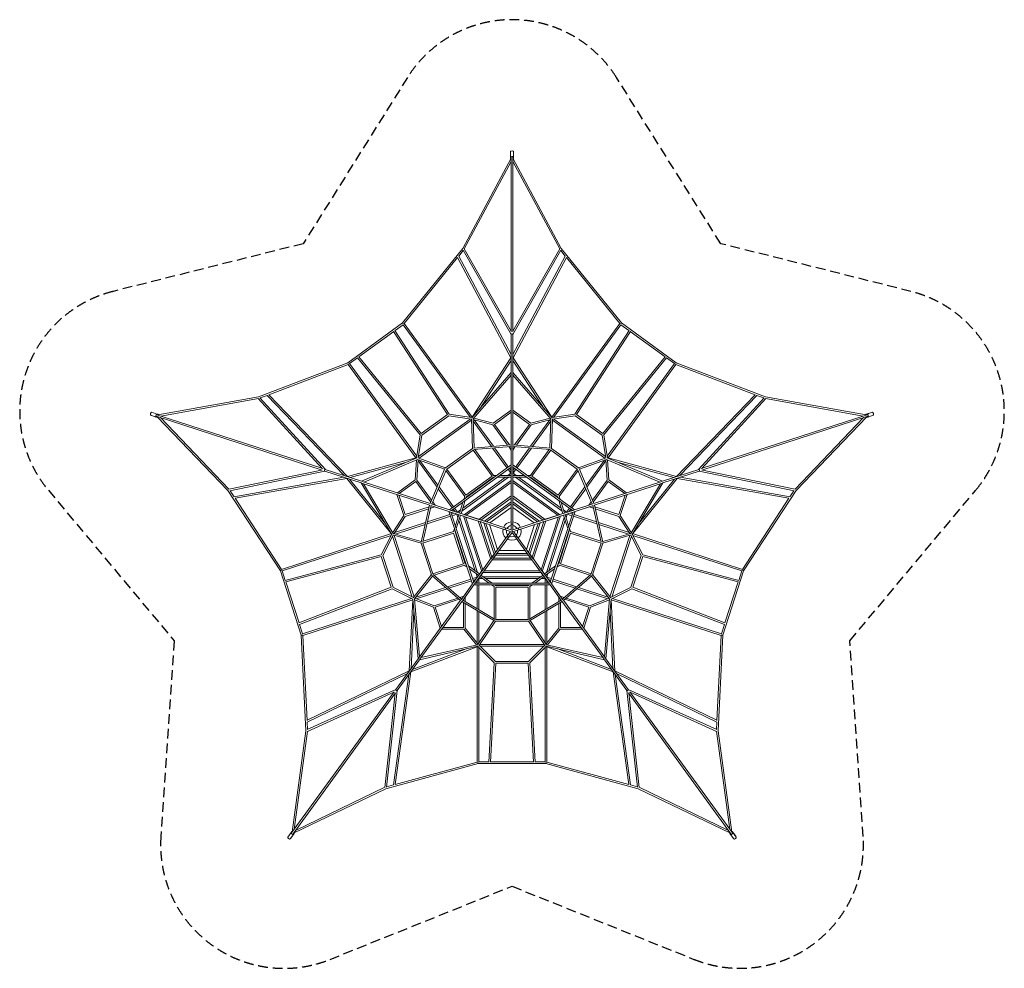
# Model space of a CAD drawing. Units: millimetres. Extents: x -6382 to 6382, y -5668 to 6628.
import ezdxf

# ---------------------------------------------------------------- set-up
doc = ezdxf.new("R2010")
doc.units = ezdxf.units.MM
doc.header["$LTSCALE"] = 20
doc.linetypes.add('HIDDEN', pattern=[9.525, 6.35, -3.175])
doc.layers.add('2d', color=230, linetype='Continuous')
doc.layers.add('EN-Safetyzone', color=93, linetype='HIDDEN')

msp = doc.modelspace()

# ---------------------------------------------------------------- linework, layer by layer
at = {"layer": '2d', "linetype": 'Continuous', "lineweight": 0}
for p, q in [((-20, 4918), (-20, 4846)), ((-20, 4906), (-20, 4833)), ((20, 4918), (20, 4846)), ((-12, 4834), (-639, 3664)), ((-11, 4789), (-618, 3658)), ((-11, 4846), (-11, 2584)), ((11, 4846), (11, 2584)), ((11, 4789), (618, 3658)), ((12, 4834), (639, 3664)), ((20, 4846), (20, 4833)), ((-639, 3664), (-1418, 2697)), ((-632, 3638), (-691, 3564)), ((-634, 3642), (-11, 2547)), ((-619, 3659), (-11, 2592)), ((11, 2592), (619, 3659)), ((11, 2547), (634, 3642)), ((691, 3564), (632, 3638)), ((1418, 2697), (639, 3664)), ((-706, 3546), (-1396, 2689)), ((-13, 2247), (-706, 3546)), ((-11, 2290), (-691, 3564)), ((691, 3564), (11, 2290)), ((706, 3546), (13, 2247)), ((1396, 2689), (706, 3546)), ((-1418, 2697), (-2127, 2182)), ((-1411, 2690), (-1414, 2694)), ((-1396, 2689), (-516, 1477)), ((1396, 2689), (516, 1477)), ((1414, 2694), (1411, 2690)), ((2127, 2182), (1418, 2697)), ((-1534, 2585), (-1985, 2258)), ((-838, 1510), (-1535, 2586)), ((-816, 1517), (-1517, 2599)), ((-1412, 2674), (-1516, 2598)), ((-1412, 2674), (-540, 1473)), ((1412, 2674), (540, 1473)), ((816, 1517), (1517, 2599)), ((838, 1510), (1535, 2586)), ((1516, 2598), (1412, 2674)), ((1985, 2258), (1534, 2585)), ((-11, 2548), (-11, 2054)), ((11, 2548), (11, 2054)), ((-2127, 2182), (-3287, 1740)), ((-2126, 2177), (-2123, 2173)), ((-2003, 2245), (-2107, 2170)), ((-1190, 1245), (-2003, 2246)), ((-1177, 1263), (-1985, 2259)), ((-516, 1478), (-13, 2247)), ((-419, 1586), (-11, 2209)), ((11, 2209), (419, 1586)), ((13, 2247), (516, 1478)), ((1177, 1263), (1985, 2259)), ((1191, 1245), (2003, 2246)), ((2107, 2170), (2003, 2245)), ((2123, 2173), (2126, 2177)), ((3287, 1740), (2127, 2182)), ((-2126, 2159), (-3154, 1767)), ((-2126, 2159), (-1245, 947)), ((-2107, 2170), (-1234, 969)), ((-522, 1468), (-11, 2054)), ((-11, 2046), (-11, 1118)), ((11, 2054), (522, 1468)), ((11, 2046), (11, 1118)), ((2107, 2170), (1234, 969)), ((2126, 2159), (1245, 947)), ((3154, 1767), (2126, 2159)), ((-504, 1454), (-11, 2021)), ((11, 2021), (504, 1454)), ((-4593, 1505), (-3287, 1740)), ((-4552, 1490), (-3288, 1718)), ((-2461, 811), (-3289, 1719)), ((-2419, 798), (-3268, 1728)), ((-3176, 1759), (-3265, 1725)), ((-3176, 1759), (-2175, 718)), ((-3154, 1767), (-2133, 706)), ((2133, 706), (3154, 1767)), ((2175, 718), (3176, 1759)), ((3268, 1728), (2419, 798)), ((3289, 1719), (2461, 811)), ((3265, 1725), (3176, 1759)), ((4593, 1505), (3287, 1740)), ((4552, 1490), (3288, 1718)), ((-4671, 1539), (-4603, 1516)), ((-243, 1398), (-11, 1567)), ((-226, 1383), (-11, 1539)), ((243, 1398), (11, 1567)), ((226, 1383), (11, 1539)), ((4659, 1535), (4590, 1513)), ((4671, 1539), (4603, 1516)), ((-4684, 1501), (-4615, 1478)), ((-4672, 1497), (-4603, 1475)), ((-4612, 1487), (-2461, 788)), ((-4605, 1508), (-2454, 809)), ((-4602, 1516), (-4590, 1513)), ((-4601, 1482), (-3682, 524)), ((-4558, 1470), (-3669, 543)), ((-544, 1452), (-1213, 965)), ((-526, 1437), (-1204, 944)), ((-1177, 1263), (-837, 1510)), ((-1169, 1242), (-820, 1495)), ((-526, 1449), (-821, 1495)), ((-520, 1470), (-818, 1517)), ((-513, 1071), (-526, 1455)), ((-491, 1077), (-504, 1454)), ((-247, 1376), (-504, 1444)), ((-267, 1097), (-503, 1423)), ((-242, 1397), (-496, 1464)), ((-241, 1099), (-489, 1440)), ((241, 1099), (489, 1440)), ((242, 1397), (496, 1464)), ((247, 1376), (504, 1444)), ((267, 1097), (503, 1423)), ((491, 1077), (504, 1454)), ((513, 1071), (526, 1455)), ((520, 1470), (818, 1517)), ((526, 1449), (821, 1495)), ((526, 1437), (1204, 944)), ((544, 1452), (1213, 965)), ((1169, 1242), (820, 1495)), ((1177, 1263), (837, 1510)), ((4605, 1508), (2454, 809)), ((4612, 1487), (2461, 788)), ((4558, 1470), (3669, 543)), ((4601, 1482), (3682, 524)), ((4615, 1478), (4603, 1475)), ((4684, 1501), (4615, 1478)), ((-248, 1376), (-58, 1115)), ((-226, 1383), (-33, 1117)), ((226, 1383), (33, 1117)), ((248, 1376), (58, 1115)), ((-1237, 949), (-1190, 1247)), ((-1215, 948), (-1169, 1243)), ((1215, 948), (1169, 1243)), ((1237, 949), (1190, 1247)), ((-512, 1072), (-861, 818)), ((-505, 1050), (-843, 804)), ((-259, 712), (-505, 1050)), ((-501, 1076), (-11, 1119)), ((-496, 1055), (-11, 1097)), ((-238, 720), (-482, 1056)), ((-64, 817), (-252, 1076)), ((-46, 830), (-226, 1078)), ((-43, 1094), (-11, 1050)), ((-18, 1096), (-11, 1087)), ((-12, 855), (-11, 1050)), ((-11, 1108), (-11, 856)), ((11, 1119), (501, 1076)), ((11, 1108), (11, 856)), ((11, 1097), (496, 1055)), ((18, 1096), (11, 1087)), ((43, 1094), (11, 1050)), ((12, 855), (11, 1050)), ((46, 830), (226, 1078)), ((64, 817), (252, 1076)), ((238, 720), (482, 1056)), ((259, 712), (505, 1050)), ((505, 1050), (843, 804)), ((512, 1072), (861, 818)), ((-2133, 706), (-1246, 947)), ((-1950, 645), (-1235, 950)), ((-1918, 635), (-1227, 929)), ((-1254, 662), (-1239, 924)), ((-1232, 660), (-1217, 926)), ((-873, 800), (-1227, 929)), ((-860, 819), (-1221, 950)), ((-1218, 910), (-971, 569)), ((-1198, 918), (-961, 593)), ((860, 819), (1221, 950)), ((873, 800), (1227, 929)), ((1198, 918), (961, 593)), ((1218, 910), (971, 569)), ((1232, 660), (1217, 926)), ((1227, 929), (1918, 635)), ((1235, 950), (1950, 645)), ((1254, 662), (1240, 924)), ((2133, 706), (1246, 947)), ((-3671, 543), (-2468, 790)), ((-3660, 522), (-2426, 777)), ((-2427, 777), (-1957, 624)), ((-2420, 798), (-1950, 645)), ((-2098, 693), (-1379, 888)), ((-1061, 356), (-869, 809)), ((-1040, 349), (-850, 798)), ((-856, 785), (-612, 449)), ((-843, 804), (-597, 466)), ((-812, 273), (-9, 857)), ((-784, 266), (-11, 828)), ((-14, 749), (-51, 800)), ((-12, 784), (-33, 813)), ((-13, 755), (-12, 828)), ((-11, 845), (-11, 656)), ((9, 857), (812, 273)), ((11, 845), (11, 656)), ((11, 828), (784, 266)), ((13, 755), (12, 828)), ((12, 784), (33, 813)), ((14, 749), (51, 800)), ((843, 804), (597, 466)), ((856, 785), (612, 449)), ((850, 798), (1040, 349)), ((869, 809), (1061, 356)), ((2098, 693), (1379, 888)), ((2420, 798), (1950, 645)), ((2427, 777), (1957, 624)), ((2426, 777), (3660, 522)), ((2468, 790), (3671, 543)), ((-2182, 697), (-3604, 444)), ((-2141, 682), (-3590, 424)), ((-1565, -34), (-2141, 682)), ((-1638, 92), (-2105, 672)), ((-1942, 643), (-1059, 356)), ((-1254, 663), (-1486, 495)), ((-1246, 642), (-1461, 486)), ((-1052, 376), (-1246, 642)), ((-1042, 400), (-1232, 661)), ((-46, 698), (-650, 259)), ((-83, 698), (-639, 295)), ((-622, 212), (-9, 657)), ((-259, 712), (-597, 466)), ((-590, 444), (-240, 698)), ((-241, 698), (-227, 698)), ((-240, 720), (-197, 720)), ((-190, 698), (-11, 698)), ((-160, 720), (-11, 720)), ((-14, 749), (-53, 720)), ((-13, 722), (-15, 720)), ((-13, 729), (-13, 720)), ((-12, 698), (-12, 655)), ((-11, 646), (-11, 456)), ((9, 657), (622, 212)), ((11, 720), (160, 720)), ((11, 698), (190, 698)), ((11, 646), (11, 456)), ((12, 698), (12, 655)), ((13, 729), (13, 720)), ((13, 722), (15, 720)), ((14, 749), (53, 720)), ((46, 698), (650, 259)), ((83, 698), (639, 295)), ((197, 720), (240, 720)), ((227, 698), (241, 698)), ((590, 444), (240, 698)), ((597, 466), (259, 712)), ((1042, 400), (1232, 661)), ((1052, 376), (1246, 642)), ((1942, 643), (1059, 356)), ((1246, 642), (1461, 486)), ((1254, 663), (1486, 495)), ((1565, -34), (2141, 682)), ((1638, 92), (2105, 672)), ((3590, 424), (2141, 682)), ((3604, 444), (2182, 697)), ((-3003, -515), (-3682, 524)), ((-3603, 444), (-3655, 523)), ((-1557, -43), (-1957, 624)), ((-1949, 622), (-1066, 335)), ((-1539, -30), (-1925, 614)), ((-956, 548), (-776, 300)), ((-946, 572), (-758, 313)), ((-594, 205), (-11, 628)), ((-12, 628), (-11, 455)), ((12, 628), (11, 455)), ((11, 628), (594, 205)), ((946, 572), (758, 313)), ((956, 548), (776, 300)), ((1949, 622), (1066, 335)), ((1925, 614), (1539, -30)), ((1957, 624), (1557, -43)), ((3682, 524), (3003, -515)), ((3655, 523), (3603, 444)), ((-2989, -497), (-3590, 424)), ((-1404, 200), (-1493, 474)), ((-1385, 213), (-1467, 465)), ((-605, 396), (-661, 226)), ((-611, 451), (-624, 410)), ((-590, 445), (-594, 432)), ((-9, 457), (-432, 150)), ((-11, 428), (-404, 143)), ((-11, 15), (-11, 447)), ((-11, 428), (-11, 380)), ((432, 150), (9, 457)), ((11, 447), (11, 15)), ((11, 428), (11, 380)), ((404, 143), (11, 428)), ((590, 445), (594, 432)), ((606, 396), (661, 226)), ((611, 451), (624, 410)), ((1385, 213), (1467, 465)), ((1404, 200), (1493, 474)), ((3590, 424), (2989, -497)), ((-1073, 314), (-1385, 213)), ((-1078, 289), (-1385, 189)), ((-1179, -144), (-1068, 335)), ((-1157, -146), (-1047, 329)), ((-1057, 332), (-817, 254)), ((-1002, 314), (-1054, 297)), ((-1050, 353), (-810, 275)), ((-1038, 326), (-1048, 322)), ((-1031, 347), (-1037, 356)), ((-995, 335), (-1027, 379)), ((-817, 253), (-1002, 314)), ((-809, 276), (-995, 335)), ((-511, -688), (-818, 256)), ((-800, 272), (-620, 213)), ((-714, 245), (-783, 267)), ((-763, 282), (-742, 254)), ((-745, 295), (-708, 244)), ((-669, 273), (-708, 244)), ((-636, 374), (-682, 233)), ((-11, 380), (-358, 128)), ((-11, 353), (-332, 119)), ((-286, 105), (-11, 304)), ((358, 128), (11, 380)), ((332, 119), (11, 353)), ((11, 304), (286, 105)), ((818, 256), (511, -688)), ((800, 272), (620, 213)), ((636, 374), (682, 233)), ((669, 273), (708, 244)), ((745, 295), (708, 244)), ((714, 245), (783, 267)), ((763, 282), (742, 254)), ((809, 276), (995, 335)), ((1050, 353), (810, 275)), ((1057, 332), (817, 254)), ((817, 253), (1002, 314)), ((995, 335), (1027, 379)), ((1002, 314), (1054, 297)), ((1031, 347), (1037, 356)), ((1038, 326), (1048, 322)), ((1047, 329), (1157, -146)), ((1068, 335), (1179, -144)), ((1073, 314), (1385, 213)), ((1078, 289), (1385, 189)), ((-1404, 201), (-1546, -19)), ((-1385, 190), (-1529, -33)), ((-1101, 93), (-797, 192)), ((-1095, 118), (-804, 213)), ((-807, 251), (-627, 192)), ((-496, -664), (-791, 246)), ((-722, 221), (-791, 244)), ((-783, 220), (-750, 231)), ((-776, 199), (-716, 218)), ((-689, 212), (-734, 71)), ((-668, 205), (-723, 35)), ((-701, 172), (-716, 218)), ((-689, 211), (-697, 213)), ((-690, 208), (-691, 211)), ((-478, -516), (-690, 137)), ((-681, 235), (-689, 237)), ((-680, 237), (-683, 235)), ((-447, -538), (-678, 172)), ((-626, 191), (-668, 204)), ((-619, 214), (-660, 228)), ((-393, -526), (-628, 195)), ((-618, 189), (-437, 130)), ((-611, 210), (-430, 151)), ((-378, -502), (-601, 184)), ((-437, 130), (-601, 182)), ((-430, 152), (-593, 205)), ((-438, 133), (-276, -365)), ((-421, 148), (-11, 15)), ((-358, 128), (-404, 143)), ((11, 15), (421, 148)), ((276, -365), (438, 133)), ((358, 128), (404, 143)), ((601, 184), (378, -502)), ((628, 195), (393, -526)), ((611, 210), (430, 151)), ((430, 152), (593, 205)), ((618, 189), (437, 130)), ((437, 130), (601, 182)), ((447, -538), (678, 172)), ((478, -516), (690, 137)), ((791, 246), (496, -664)), ((619, 214), (660, 228)), ((626, 191), (668, 204)), ((807, 251), (627, 192)), ((668, 205), (723, 35)), ((680, 237), (683, 235)), ((681, 235), (689, 237)), ((689, 211), (697, 213)), ((689, 212), (734, 71)), ((690, 208), (691, 211)), ((701, 172), (716, 218)), ((776, 199), (716, 218)), ((722, 221), (791, 244)), ((783, 220), (750, 231)), ((1101, 93), (797, 192)), ((1095, 118), (804, 213)), ((1385, 190), (1529, -33)), ((1404, 201), (1546, -19)), ((-1520, -20), (-1120, 110)), ((-1509, -39), (-1126, 85)), ((-746, 35), (-759, -6)), ((-428, 128), (-18, -6)), ((-365, 107), (-411, 122)), ((-411, 122), (-261, -340)), ((-365, 107), (-232, -301)), ((-339, 99), (-216, -279)), ((-188, -240), (-293, 84)), ((428, 128), (18, -6)), ((293, 84), (188, -240)), ((216, -279), (339, 99)), ((232, -301), (365, 107)), ((261, -340), (411, 122)), ((365, 107), (411, 122)), ((746, 35), (759, -6)), ((1520, -20), (1120, 110)), ((1509, -39), (1126, 85)), ((-2989, -497), (-1564, -34)), ((-2979, -517), (-1568, -58)), ((-1559, -40), (-1696, -309)), ((-1541, -53), (-1676, -319)), ((-1293, -855), (-1548, -68)), ((-1177, -157), (-1546, -51)), ((-1176, -135), (-1539, -30)), ((-1270, -854), (-1529, -56)), ((-1155, -155), (-757, -26)), ((-1153, -132), (-759, -4)), ((-757, -26), (-628, -424)), ((-734, 0), (-739, -14)), ((-738, -12), (-605, -424)), ((-271, -355), (-18, -6)), ((-254, -368), (0, -19)), ((254, -368), (0, -19)), ((271, -355), (18, -6)), ((605, -424), (738, -12)), ((757, -26), (628, -424)), ((734, 0), (739, -14)), ((1155, -155), (757, -26)), ((1153, -132), (759, -4)), ((1176, -135), (1539, -30)), ((1177, -157), (1546, -51)), ((1270, -854), (1529, -56)), ((1293, -855), (1548, -68)), ((1541, -53), (1676, -319)), ((1559, -40), (1696, -309)), ((2989, -497), (1564, -34)), ((2979, -517), (1568, -58)), ((-1044, -566), (-1177, -156)), ((-1025, -553), (-1155, -155)), ((170, -253), (-170, -253)), ((1025, -553), (1155, -155)), ((1044, -566), (1177, -156)), ((-1695, -308), (-2940, -639)), ((-1695, -330), (-2934, -660)), ((-1695, -330), (-1565, -729)), ((-1676, -318), (-1542, -728)), ((-388, -516), (-277, -362)), ((-277, -362), (-379, -501)), ((-371, -529), (-259, -375)), ((-359, -515), (-258, -375)), ((-262, -375), (262, -375)), ((-232, -301), (-261, -340)), ((-243, -353), (-214, -314)), ((-243, -353), (243, -353)), ((-214, -314), (214, -314)), ((-198, -292), (198, -292)), ((243, -353), (214, -314)), ((261, -340), (232, -301)), ((359, -515), (258, -375)), ((371, -529), (259, -375)), ((388, -516), (277, -362)), ((379, -501), (277, -362)), ((1676, -318), (1542, -728)), ((1695, -330), (1565, -729)), ((1695, -308), (2940, -639)), ((1695, -330), (2934, -660)), ((-2994, -510), (-2999, -512)), ((-628, -424), (-1025, -553)), ((-616, -443), (-1010, -571)), ((-583, -467), (-618, -442)), ((-594, -431), (-606, -423)), ((-419, -559), (-564, -453)), ((-432, -576), (-553, -489)), ((-378, -500), (-379, -500)), ((379, -500), (378, -500)), ((419, -559), (564, -453)), ((432, -576), (553, -489)), ((583, -467), (618, -442)), ((594, -431), (606, -423)), ((616, -443), (1010, -571)), ((628, -424), (1025, -553)), ((2999, -512), (2994, -510)), ((-2732, -1349), (-3003, -515)), ((-2940, -639), (-2979, -517)), ((-1045, -565), (-1281, -867)), ((-1031, -583), (-1263, -880)), ((-667, -899), (-1038, -576)), ((-654, -881), (-1021, -562)), ((-532, -624), (-836, -723)), ((-451, -598), (-511, -617)), ((-506, -677), (-394, -524)), ((-471, -627), (-504, -638)), ((-454, -604), (-496, -662)), ((-488, -690), (-376, -537)), ((-434, -618), (-477, -677)), ((-451, -598), (-466, -552)), ((-434, -575), (-439, -582)), ((-435, -577), (-436, -574)), ((-381, -614), (-429, -614)), ((-429, -677), (-429, -614)), ((-395, -522), (-421, -558)), ((-418, -597), (-413, -590)), ((-294, -677), (-415, -589)), ((-411, -592), (-414, -592)), ((-257, -677), (-402, -571)), ((-400, -572), (-375, -537)), ((379, -537), (-379, -537)), ((374, -592), (-374, -592)), ((360, -515), (-360, -515)), ((343, -614), (-343, -614)), ((257, -677), (402, -571)), ((294, -677), (415, -589)), ((400, -572), (375, -537)), ((488, -690), (376, -537)), ((429, -614), (381, -614)), ((506, -677), (394, -524)), ((421, -558), (395, -522)), ((414, -592), (411, -592)), ((418, -597), (413, -590)), ((429, -614), (429, -677)), ((439, -582), (434, -575)), ((434, -618), (477, -677)), ((435, -577), (436, -574)), ((451, -598), (466, -552)), ((451, -598), (511, -617)), ((454, -604), (496, -662)), ((471, -627), (504, -638)), ((532, -624), (836, -723)), ((654, -881), (1021, -562)), ((667, -899), (1038, -576)), ((1031, -583), (1263, -880)), ((1045, -565), (1281, -867)), ((3003, -515), (2732, -1349)), ((2979, -517), (2940, -639)), ((-2761, -1190), (-2933, -660)), ((-1565, -729), (-2762, -1190)), ((-1552, -747), (-2755, -1211)), ((-1285, -884), (-1554, -747)), ((-1277, -863), (-1543, -727)), ((-860, -731), (-1243, -855)), ((-841, -747), (-1241, -878)), ((-525, -645), (-817, -740)), ((-660, -890), (-512, -686)), ((-642, -903), (-494, -699)), ((-512, -684), (-626, -843)), ((-493, -699), (-608, -856)), ((496, -699), (-496, -699)), ((478, -677), (-478, -677)), ((-451, -677), (-451, -642)), ((-451, -1005), (-451, -699)), ((-429, -1018), (-429, -699)), ((-229, -724), (-264, -699)), ((-231, -1138), (-231, -723)), ((-215, -707), (-227, -699)), ((216, -706), (-216, -706)), ((209, -728), (-209, -728)), ((-209, -1146), (-209, -728)), ((209, -728), (209, -1146)), ((215, -707), (227, -699)), ((229, -724), (264, -699)), ((231, -723), (231, -1138)), ((429, -699), (429, -1018)), ((451, -642), (451, -677)), ((451, -699), (451, -1005)), ((493, -699), (608, -856)), ((642, -903), (494, -699)), ((512, -684), (626, -843)), ((660, -890), (512, -686)), ((525, -645), (817, -740)), ((841, -747), (1241, -878)), ((860, -731), (1243, -855)), ((1277, -863), (1543, -727)), ((1285, -884), (1554, -747)), ((1552, -747), (2755, -1211)), ((1565, -729), (2761, -1190)), ((2933, -660), (2761, -1190)), ((-2714, -1333), (-1303, -874)), ((-2710, -1355), (-1286, -892)), ((-1286, -892), (-1331, -1811)), ((-1216, -1655), (-1285, -881)), ((-1197, -1628), (-1263, -880)), ((-1017, -988), (-1262, -893)), ((-1009, -968), (-1256, -872)), ((-1009, -968), (-702, -868)), ((-996, -986), (-683, -885)), ((-678, -860), (-626, -843)), ((-659, -877), (-648, -873)), ((-630, -886), (-630, -897)), ((-608, -856), (-608, -911)), ((608, -911), (608, -856)), ((678, -860), (626, -843)), ((630, -897), (630, -886)), ((659, -877), (648, -873)), ((996, -986), (683, -885)), ((1009, -968), (702, -868)), ((1009, -968), (1256, -872)), ((1017, -988), (1262, -893)), ((1197, -1628), (1263, -880)), ((1216, -1655), (1285, -881)), ((1286, -892), (1331, -1811)), ((2710, -1355), (1286, -892)), ((2714, -1333), (1303, -874)), ((-1211, -1649), (-666, -898)), ((-1194, -1662), (-648, -911)), ((-1018, -988), (-930, -1261)), ((-996, -986), (-914, -1239)), ((-227, -1165), (-649, -912)), ((-219, -1145), (-636, -894)), ((-630, -923), (-630, -1252)), ((-608, -936), (-608, -1259)), ((219, -1145), (636, -894)), ((227, -1165), (649, -912)), ((608, -1259), (608, -936)), ((630, -1252), (630, -923)), ((1194, -1662), (648, -911)), ((1211, -1649), (666, -898)), ((996, -986), (914, -1239)), ((1018, -988), (930, -1261)), ((-1271, -1037), (-1308, -1781)), ((-451, -1452), (-451, -1031)), ((-429, -1447), (-429, -1044)), ((209, -1146), (-209, -1146)), ((429, -1044), (429, -1447)), ((451, -1031), (451, -1452)), ((1271, -1037), (1308, -1781)), ((-2714, -1333), (-2754, -1211)), ((-625, -1274), (-912, -1274)), ((-630, -1252), (-896, -1252)), ((-625, -1273), (-460, -1476)), ((-609, -1258), (-441, -1464)), ((-236, -1160), (-447, -1473)), ((-214, -1168), (-429, -1486)), ((215, -1168), (-215, -1168)), ((214, -1168), (429, -1486)), ((236, -1160), (447, -1473)), ((609, -1258), (441, -1464)), ((625, -1273), (460, -1476)), ((625, -1274), (912, -1274)), ((630, -1252), (896, -1252)), ((2754, -1211), (2714, -1333)), ((-2671, -2588), (-2732, -1349)), ((-2727, -1349), (-2722, -1347)), ((-2655, -2454), (-2710, -1355)), ((2710, -1355), (2655, -2454)), ((2732, -1349), (2671, -2588)), ((2722, -1347), (2727, -1349)), ((-1311, -1825), (-451, -1499)), ((-1290, -1794), (-593, -1529)), ((-441, -1494), (-1198, -1668)), ((-447, -1473), (-1179, -1641)), ((-451, -2996), (-451, -1498)), ((-443, -1495), (-230, -1708)), ((-429, -2993), (-429, -1509)), ((-426, -1481), (-215, -1692)), ((419, -1472), (-419, -1472)), ((413, -1494), (-413, -1494)), ((426, -1481), (215, -1692)), ((443, -1495), (230, -1708)), ((429, -2993), (429, -1509)), ((441, -1494), (1198, -1668)), ((447, -1473), (1179, -1641)), ((451, -2996), (451, -1498)), ((1311, -1825), (451, -1499)), ((1290, -1794), (593, -1529)), ((-1507, -2055), (-1216, -1655)), ((1507, -2055), (1216, -1655)), ((-1489, -2068), (-1198, -1668)), ((-231, -1707), (-300, -2994)), ((-210, -1714), (-278, -2994)), ((-215, -1692), (215, -1692)), ((-210, -1714), (210, -1714)), ((210, -1714), (278, -2994)), ((231, -1707), (300, -2994)), ((1489, -2068), (1198, -1668)), ((-2655, -2453), (-1331, -1810)), ((-2654, -2477), (-1355, -1846)), ((-1337, -1859), (-1536, -3290)), ((-1310, -1825), (-1513, -3284)), ((1310, -1825), (1513, -3284)), ((2655, -2453), (1331, -1810)), ((1337, -1859), (1536, -3290)), ((2654, -2477), (1355, -1846)), ((-2857, -3914), (-1528, -2084)), ((-2839, -3927), (-1510, -2097)), ((-1506, -2054), (-2654, -2574)), ((-1532, -2090), (-2651, -2597)), ((-1650, -3324), (-1514, -2103)), ((-1628, -3319), (-1488, -2067)), ((1628, -3319), (1488, -2067)), ((1506, -2054), (2654, -2574)), ((2839, -3927), (1510, -2097)), ((1650, -3324), (1514, -2103)), ((2857, -3914), (1528, -2084)), ((1532, -2090), (2651, -2597)), ((-2649, -2572), (-2654, -2477)), ((2654, -2477), (2649, -2572)), ((-2851, -3903), (-2671, -2588)), ((-2824, -3868), (-2650, -2596)), ((2824, -3868), (2650, -2596)), ((2851, -3903), (2671, -2588)), ((-1636, -3340), (-439, -3015)), ((-1513, -3284), (-451, -2996)), ((-440, -3005), (-440, -3011)), ((-439, -3015), (439, -3015)), ((-429, -2993), (-300, -2993)), ((-278, -2993), (278, -2993)), ((300, -2993), (429, -2993)), ((439, -3015), (1636, -3340)), ((440, -3011), (440, -3005)), ((451, -2996), (1513, -3284)), ((-1627, -3315), (-1536, -3290)), ((1536, -3290), (1627, -3315)), ((-2831, -3918), (-1636, -3340)), ((-2806, -3881), (-1650, -3322)), ((2831, -3918), (1636, -3340)), ((2806, -3881), (1650, -3322)), ((-2907, -3967), (-2865, -3909)), ((-2875, -3991), (-2832, -3932)), ((-2867, -3981), (-2825, -3922)), ((-2864, -3909), (-2857, -3898)), ((2832, -3932), (2825, -3922)), ((2875, -3991), (2832, -3932)), ((2900, -3957), (2857, -3898)), ((2907, -3967), (2864, -3909))]:
    msp.add_line(p, q, dxfattribs=at)
for centre, radius, start, end in [((0, 0), 119, 167.288, 228.7116), ((0, 0), 119, 95.288, 156.7116), ((-77, 25), 11, 71.9998, 251.9998), ((0, 0), 73.4, 170.6189, 225.3807), ((0, 0), 73.4, 98.6189, 153.3807), ((0, 80), 11, 359.9998, 179.9998), ((0, 0), 119, 23.288, 84.7116), ((0, 0), 73.4, 26.6189, 81.3807), ((0, 0), 73.4, 314.6189, 9.3807), ((77, 25), 11, 287.9998, 107.9998), ((0, 0), 119, 311.288, 12.7116), ((0, 0), 119, 239.288, 300.7116), ((-47, -65), 11, 143.9998, 323.9998), ((0, 0), 73.4, 242.6189, 297.3807), ((47, -65), 11, 215.9998, 35.9998)]:
    msp.add_arc(centre, radius, start, end, dxfattribs=at)
for centre, major_axis, ratio, start_param, end_param in [((0, 4918), (-20, 0), 0.422422, 3.141593, 6.283183), ((0, 4918), (-20, 0), 0.422422, 6.283183, 6.283185), ((0, 4906), (-20, 0), 0.422422, 6.283183, 6.283185), ((0, 4906), (-20, 0), 0.422422, 6.280837, 6.283183), ((0, 4846), (-20, 0), 0.422422, 2.153159, 6.283183), ((0, 4846), (-20, 0), 0.422422, 6.283183, 7.271616), ((0, 4833), (-20, 0), 0.422422, 5.294751, 6.283183), ((0, 4833), (-20, 0), 0.422422, 6.283183, 6.976994), ((0, 4846), (11, 0), 0.561853, 0, 0.000015), ((0, 4833), (-20, 0), 0.422422, 2.447784, 4.130022), ((-1410, 2689), (8.57, -6.9), 0.178087, 1.623018, 2.152462), ((-1410, 2689), (8.9, 6.47), 0.098106, 1.412117, 1.570796), ((1410, 2689), (-8.57, -6.9), 0.178087, 4.130723, 4.660168), ((1410, 2689), (8.9, -6.47), 0.098106, 1.570796, 1.729476), ((0, 2550), (11, 0), 0.481919, 0.823878, 2.317715), ((0, 2550), (9.56, 5.44), 0.70732, 1.836622, 1.999394), ((0, 2550), (11, 0), 0.561853, 0.96934, 2.172258), ((0, 2550), (-9.56, 5.44), 0.70732, 4.283791, 4.446575), ((1531, 2601), (-9.23, 5.98), 0.333516, 4.688786, 4.700118), ((-2122, 2172), (3.9, -10.3), 0.178087, 4.130723, 4.660168), ((-2122, 2172), (8.9, 6.47), 0.098106, 1.570796, 1.729476), ((-2001, 2260), (-8.54, -6.93), 0.333516, 4.688786, 4.700118), ((2122, 2172), (8.9, -6.47), 0.098106, 1.412117, 1.570796), ((2122, 2172), (-3.9, -10.3), 0.178087, 1.623018, 2.152462), ((-4678, 1520), (-6.2, -19), 0.422422, 3.141593, 6.283183), ((4666, 1516), (-6.2, 19), 0.422422, 6.283183, 6.283185), ((4666, 1516), (-6.2, 19), 0.422422, 6.280837, 6.283183), ((4678, 1520), (-6.2, 19), 0.422422, 3.141593, 6.283183), ((4678, 1520), (-6.2, 19), 0.422422, 6.283183, 6.283185), ((-4678, 1520), (-6.2, -19), 0.422422, 6.283183, 6.283185), ((-4666, 1516), (-6.2, -19), 0.422422, 6.283183, 6.283185), ((-4666, 1516), (-6.2, -19), 0.422422, 6.280837, 6.283183), ((-4609, 1497), (-6.2, -19), 0.422422, 2.153159, 6.283183), ((-4609, 1497), (-6.2, -19), 0.422422, 6.283183, 7.271616), ((-4597, 1494), (-6.2, -19), 0.422422, 5.294751, 6.283183), ((-4609, 1497), (3.4, 10.5), 0.561853, 0, 0.000015), ((-4597, 1494), (-6.2, -19), 0.422422, 6.283183, 6.976994), ((-4597, 1494), (-6.2, -19), 0.422422, 2.447784, 4.130022), ((4597, 1494), (-6.2, 19), 0.422422, 6.283183, 6.976994), ((4597, 1494), (-6.2, 19), 0.422422, 5.294751, 6.283183), ((4597, 1494), (-6.2, 19), 0.422422, 2.447784, 4.130022), ((4609, 1497), (-6.2, 19), 0.422422, 6.283183, 7.271616), ((4609, 1497), (-6.2, 19), 0.422422, 2.153159, 6.283183), ((4609, 1497), (3.4, -10.5), 0.561853, 0, 0.000015), ((-2425, 788), (3.4, 10.5), 0.481919, 0.823878, 2.317715), ((-2425, 788), (3.4, 10.5), 0.561853, 0.96934, 2.172258), ((-2425, 788), (-2.2, 10.8), 0.70732, 1.836622, 1.999394), ((-2425, 788), (-8.13, -7.41), 0.70732, 4.283791, 4.446575), ((2425, 788), (3.4, -10.5), 0.481919, 0.823878, 2.317715), ((2425, 788), (8.13, -7.41), 0.70732, 1.836622, 1.999394), ((2425, 788), (3.4, -10.5), 0.561853, 0.96934, 2.172258), ((2425, 788), (2.2, 10.8), 0.70732, 4.283791, 4.446575), ((-2993, -510), (-9.21, -6.02), 0.178087, 4.76461, 5.294055), ((-2993, -510), (-3.4, 10.5), 0.098106, 1.412117, 1.570796), ((2993, -510), (-3.4, -10.5), 0.098106, 1.570796, 1.729476), ((2993, -510), (9.21, -6.02), 0.178087, 0.989131, 1.518575), ((2947, -653), (2.8, 10.6), 0.333516, 4.688786, 4.700118), ((-2768, -1204), (4, -10.3), 0.333516, 4.688786, 4.700118), ((-2721, -1347), (-11, -0.5), 0.178087, 0.989131, 1.518575), ((-2721, -1347), (-3.4, 10.5), 0.098106, 1.570796, 1.729476), ((2721, -1347), (-3.4, -10.5), 0.098106, 1.412117, 1.570796), ((2721, -1347), (11, -0.5), 0.178087, 4.76461, 5.294055), ((-1499, -2063), (-8.9, 6.47), 0.481919, 0.823878, 2.317715), ((-1499, -2063), (4.5, -10), 0.70732, 4.283791, 4.446575), ((-1499, -2063), (-8.9, 6.47), 0.561853, 0.96934, 2.172258), ((-1499, -2063), (-10.9, 1.2), 0.70732, 1.836622, 1.999394), ((1499, -2063), (-8.9, -6.47), 0.481919, 0.823878, 2.317715), ((1499, -2063), (-10.9, -1.2), 0.70732, 1.142199, 1.304983), ((1499, -2063), (-8.9, -6.47), 0.561853, 0.96934, 2.172258), ((1499, -2063), (4.5, 10), 0.70732, 4.978215, 5.140987), ((-440, -3004), (-2.9, 10.6), 0.178087, 1.623018, 2.152462), ((-440, -3004), (-11, 0), 0.098106, 1.412117, 1.570796), ((290, -3004), (11, 0.6), 0.333516, 4.688786, 4.700118), ((440, -3004), (2.9, 10.6), 0.178087, 4.130723, 4.660168), ((440, -3004), (-11, 0), 0.098106, 1.570796, 1.729476), ((-2848, -3920), (16.2, -11.8), 0.422422, 2.153159, 6.283183), ((-2841, -3910), (16.2, -11.8), 0.422422, 2.447784, 4.130022), ((-2848, -3920), (-8.9, 6.47), 0.561853, 0, 0.000015), ((-2841, -3910), (16.2, -11.8), 0.422422, 5.294751, 6.283183), ((-2848, -3920), (16.2, -11.8), 0.422422, 6.283183, 7.271616), ((-2841, -3910), (16.2, -11.8), 0.422422, 6.283183, 6.976994), ((2841, -3910), (16.2, 11.8), 0.422422, 2.447784, 4.130022), ((2848, -3920), (16.2, 11.8), 0.422422, 2.153159, 6.283183), ((2848, -3920), (-8.9, -6.47), 0.561853, 0, 0.000015), ((2841, -3910), (16.2, 11.8), 0.422422, 6.283183, 6.976994), ((2848, -3920), (16.2, 11.8), 0.422422, 6.283183, 7.271616), ((2841, -3910), (16.2, 11.8), 0.422422, 5.294751, 6.283183), ((-2891, -3979), (16.2, -11.8), 0.422422, 3.141593, 6.283183), ((-2891, -3979), (16.2, -11.8), 0.422422, 6.283183, 6.283185), ((-2883, -3969), (16.2, -11.8), 0.422422, 6.283183, 6.283185), ((-2883, -3969), (16.2, -11.8), 0.422422, 6.280837, 6.283183), ((2891, -3979), (16.2, 11.8), 0.422422, 3.141593, 6.283183), ((2883, -3969), (16.2, 11.8), 0.422422, 6.283183, 6.283185), ((2883, -3969), (16.2, 11.8), 0.422422, 6.280837, 6.283183), ((2891, -3979), (16.2, 11.8), 0.422422, 6.283183, 6.283185)]:
    msp.add_ellipse(centre, major_axis=major_axis, ratio=ratio, start_param=start_param, end_param=end_param, dxfattribs=at)
at = {"layer": '2d'}
msp.add_point((0, 0), dxfattribs=at)
at = {"layer": 'EN-Safetyzone'}
msp.add_lwpolyline([(-4552, -3959, 0.553174), (-2359, -5553), (0, -4604), (2359, -5552, 0.553174), (4552, -3959), (4379, -1423), (6010, 527, 0.553174), (5172, 3106), (2706, 3725), (1355, 5878, 0.553174), (-1355, 5879), (-2706, 3725), (-5172, 3106, 0.553174), (-6010, 528), (-4379, -1423)], format="xyb", close=True, dxfattribs=at)

doc.saveas('drawing.dxf')
